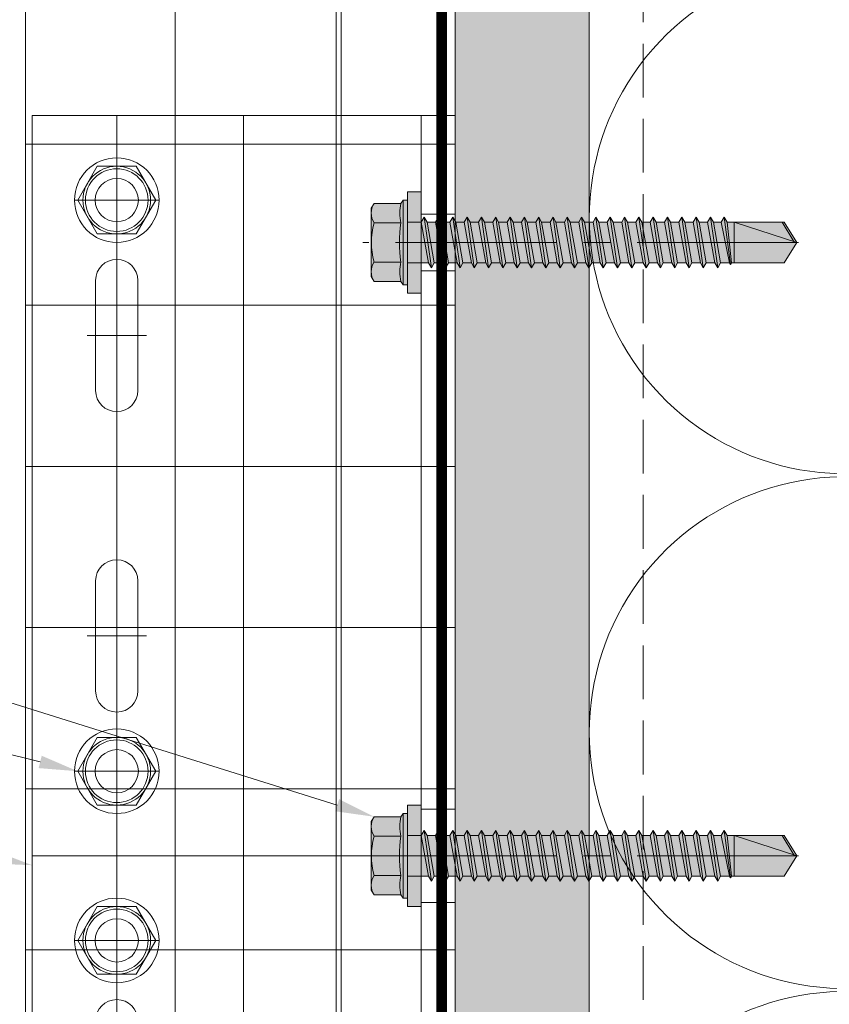
# Model space of a CAD drawing. Units: inches. Extents: x -656 to 317, y -265 to 292.
# Drawn here: x -150 to -147, y 223 to 228 of the extents above; entities that cross this region are included whole.
import ezdxf
from ezdxf import colors
from ezdxf.entities.mleader import LeaderData, LeaderLine
from ezdxf.math import Vec2, Vec3

# ---------------------------------------------------------------- set-up
doc = ezdxf.new("R2010")
doc.units = ezdxf.units.IN
doc.header["$MEASUREMENT"] = 0
for name, pattern in [('ACAD_ISO02W100', [15, 12, -3]), ('DASH', [0.35, 0.25, -0.1]), ('HIDDEN2', [0.1875, 0.125, -0.0625]), ('MITTE2', [28.575, 19.05, -3.175, 3.175, -3.175])]:
    doc.linetypes.add(name, pattern=pattern)
for name, color, linetype, lineweight in [('A-DETL-GENF', 3, 'Continuous', 5), ('A-DETL-INSL', 8, 'Continuous', 5), ('A-ext-insulation', 252, 'Continuous', 5), ('Allface-Accessories', 200, 'Continuous', 9), ('Allface-Alu-Profiles', 7, 'Continuous', 9), ('Allface-Alu-Profiles-hidden', 253, 'ACAD_ISO02W100', 9), ('Allface-Centerlines', 1, 'MITTE2', 9), ('Allface-Dimension', 94, 'Continuous', 9), ('Allface-Hatch', 121, 'Continuous', 9), ('barrier', 1, 'HIDDEN2', 5), ('HATCH', 8, 'Continuous', 5), ('I-WALL', 2, 'Continuous', 5)]:
    doc.layers.add(name, color=color, linetype=linetype, lineweight=lineweight)
doc.styles.add('Allface-dwg', font='arial.ttf')

# ---------------------------------------------------------------- blocks, each defined once
blk = doc.blocks.new('*U127')
at = {"layer": 'Allface-Alu-Profiles'}
blk.add_line((-24.9191, 2.36), (-2.0331, 2.36), dxfattribs=at)
blk = doc.blocks.new('SLS60x46_fv')
at = {"transparency": 33554483}
h = blk.add_hatch(color=250, dxfattribs=at)
h.dxf.hatch_style = 1
h.paths.add_polyline_path([(-306.61, 157.79), (-307.18, 158.12), (-315.27, 158.12), (-315.85, 157.79), (-315.85, 154.62), (-316.23, 154.37), (-316.23, 153.82), (-317.23, 153.82), (-317.23, 152.22), (-313.62, 152.22), (-313.62, 151.37), (-314.22, 151.02), (-313.62, 150.67), (-313.62, 149.67), (-314.22, 149.33), (-313.62, 148.98), (-313.62, 147.98), (-314.22, 147.63), (-313.62, 147.29), (-313.62, 146.29), (-314.22, 145.94), (-313.62, 145.59), (-313.62, 144.59), (-314.22, 144.25), (-313.62, 143.9), (-313.62, 142.9), (-314.22, 142.56), (-313.62, 142.21), (-313.62, 141.21), (-314.22, 140.86), (-313.62, 140.52), (-313.62, 139.52), (-314.22, 139.17), (-313.62, 138.82), (-313.62, 137.82), (-314.22, 137.48), (-313.62, 137.13), (-313.62, 136.13), (-314.22, 135.78), (-313.62, 135.44), (-313.62, 134.44), (-314.22, 134.09), (-313.62, 133.75), (-313.62, 132.75), (-314.22, 132.4), (-313.62, 132.05), (-313.62, 131.05), (-314.22, 130.71), (-313.62, 130.36), (-313.62, 129.36), (-314.22, 129.01), (-313.62, 128.67), (-313.62, 127.67), (-314.22, 127.32), (-313.62, 126.97), (-313.62, 125.97), (-314.22, 125.63), (-313.62, 125.28), (-313.62, 124.28), (-314.22, 123.93), (-313.62, 123.59), (-313.62, 122.59), (-314.22, 122.24), (-313.62, 121.9), (-313.62, 120.9), (-314.22, 120.55), (-313.62, 120.2), (-313.62, 119.2), (-314.22, 118.86), (-313.62, 118.51), (-313.62, 117.51), (-314.22, 117.16), (-313.62, 116.82), (-313.62, 115.75), (-313.83, 115.63), (-313.62, 115.51), (-313.62, 115.2), (-313.62, 109.31), (-311.23, 107.82), (-308.82, 109.31), (-308.82, 116.05), (-308.22, 116.4), (-308.82, 116.74), (-308.82, 117.66), (-308.22, 118.01), (-308.82, 118.36), (-308.82, 119.36), (-308.22, 119.7), (-308.82, 120.05), (-308.82, 121.05), (-308.22, 121.4), (-308.82, 121.74), (-308.82, 122.74), (-308.22, 123.09), (-308.82, 123.43), (-308.82, 124.43), (-308.22, 124.78), (-308.82, 125.13), (-308.82, 126.13), (-308.22, 126.47), (-308.82, 126.82), (-308.82, 127.82), (-308.22, 128.17), (-308.82, 128.51), (-308.82, 129.51), (-308.22, 129.86), (-308.82, 130.21), (-308.82, 131.21), (-308.22, 131.55), (-308.82, 131.9), (-308.82, 132.9), (-308.22, 133.25), (-308.82, 133.59), (-308.82, 134.59), (-308.22, 134.94), (-308.82, 135.28), (-308.82, 136.28), (-308.22, 136.63), (-308.82, 136.98), (-308.82, 137.98), (-308.22, 138.32), (-308.82, 138.67), (-308.82, 139.67), (-308.22, 140.02), (-308.82, 140.36), (-308.82, 141.36), (-308.22, 141.71), (-308.82, 142.06), (-308.82, 143.06), (-308.22, 143.4), (-308.82, 143.75), (-308.82, 144.75), (-308.22, 145.09), (-308.82, 145.44), (-308.82, 146.44), (-308.22, 146.79), (-308.82, 147.13), (-308.82, 148.13), (-308.22, 148.48), (-308.82, 148.83), (-308.82, 149.83), (-308.22, 150.17), (-308.82, 150.52), (-308.82, 151.52), (-308.22, 151.87), (-308.83, 152.22), (-305.23, 152.22), (-305.23, 153.82), (-306.23, 153.82), (-306.23, 154.37), (-306.61, 154.62)])
for p, q in [((-315.85, 157.79), (-315.27, 158.12)), ((-315.85, 154.62), (-315.85, 157.79)), ((-315.27, 158.12), (-307.18, 158.12)), ((-313.54, 154.62), (-313.54, 157.79)), ((-308.92, 154.62), (-308.92, 157.79)), ((-308.92, 154.62), (-308.92, 157.59)), ((-306.61, 157.79), (-307.18, 158.12)), ((-306.61, 154.62), (-306.61, 157.79)), ((-306.61, 154.62), (-306.61, 157.59)), ((-316.23, 154.37), (-315.85, 154.62)), ((-316.23, 154.37), (-306.23, 154.37)), ((-316.23, 153.82), (-316.23, 154.37)), ((-316.23, 153.82), (-306.23, 153.82)), ((-313.62, 151.37), (-313.62, 153.82)), ((-308.82, 152.21), (-308.82, 153.82)), ((-306.23, 154.37), (-306.61, 154.62)), ((-306.23, 153.82), (-306.23, 154.37)), ((-314.22, 151.02), (-308.22, 151.87)), ((-313.62, 151.37), (-314.22, 151.02)), ((-313.62, 151.37), (-308.82, 152.21)), ((-313.62, 150.67), (-308.82, 151.52)), ((-308.82, 152.21), (-308.22, 151.87)), ((-308.22, 151.87), (-308.82, 151.52)), ((-308.82, 150.52), (-308.82, 151.52)), ((-314.22, 151.02), (-313.62, 150.67)), ((-314.22, 149.33), (-308.22, 150.17)), ((-313.62, 149.67), (-313.62, 150.67)), ((-313.62, 149.67), (-308.82, 150.52)), ((-308.82, 150.52), (-308.22, 150.17)), ((-308.22, 150.17), (-308.82, 149.83)), ((-313.62, 149.67), (-314.22, 149.33)), ((-314.22, 149.33), (-313.62, 148.98)), ((-313.62, 148.98), (-308.82, 149.83)), ((-313.62, 147.98), (-313.62, 148.98)), ((-308.82, 148.83), (-308.82, 149.83)), ((-314.22, 147.63), (-308.22, 148.48)), ((-313.62, 147.98), (-314.22, 147.63)), ((-313.62, 147.98), (-308.82, 148.83)), ((-313.62, 147.29), (-308.82, 148.13)), ((-308.82, 148.83), (-308.22, 148.48)), ((-308.22, 148.48), (-308.82, 148.13)), ((-308.82, 147.13), (-308.82, 148.13)), ((-314.22, 147.63), (-313.62, 147.29)), ((-314.22, 145.94), (-308.22, 146.79)), ((-313.62, 146.29), (-313.62, 147.29)), ((-313.62, 146.29), (-308.82, 147.13)), ((-308.82, 147.13), (-308.22, 146.79)), ((-308.22, 146.79), (-308.82, 146.44)), ((-313.62, 146.29), (-314.22, 145.94)), ((-314.22, 145.94), (-313.62, 145.59)), ((-313.62, 145.59), (-308.82, 146.44)), ((-313.62, 144.59), (-313.62, 145.59)), ((-308.82, 145.44), (-308.82, 146.44)), ((-314.22, 144.25), (-308.22, 145.09)), ((-313.62, 144.59), (-314.22, 144.25)), ((-313.62, 144.59), (-308.82, 145.44)), ((-313.62, 143.9), (-308.82, 144.75)), ((-308.82, 145.44), (-308.22, 145.09)), ((-308.22, 145.09), (-308.82, 144.75)), ((-308.82, 143.75), (-308.82, 144.75)), ((-314.22, 144.25), (-313.62, 143.9)), ((-314.22, 142.56), (-308.22, 143.4)), ((-313.62, 142.9), (-313.62, 143.9)), ((-313.62, 142.9), (-308.82, 143.75)), ((-308.82, 143.75), (-308.22, 143.4)), ((-308.22, 143.4), (-308.82, 143.06)), ((-313.62, 142.9), (-314.22, 142.56)), ((-314.22, 142.56), (-313.62, 142.21)), ((-313.62, 142.21), (-308.82, 143.06)), ((-313.62, 141.21), (-313.62, 142.21)), ((-313.62, 141.21), (-308.82, 142.06)), ((-308.82, 142.06), (-308.82, 143.06)), ((-308.82, 142.06), (-308.22, 141.71)), ((-314.22, 140.86), (-308.22, 141.71)), ((-313.62, 141.21), (-314.22, 140.86)), ((-314.22, 140.86), (-313.62, 140.52)), ((-313.62, 140.52), (-308.82, 141.36)), ((-308.22, 141.71), (-308.82, 141.36)), ((-308.82, 140.36), (-308.82, 141.36)), ((-314.22, 139.17), (-308.22, 140.02)), ((-313.62, 139.52), (-313.62, 140.52)), ((-313.62, 139.52), (-308.82, 140.36)), ((-313.62, 138.82), (-308.82, 139.67)), ((-308.82, 140.36), (-308.22, 140.02)), ((-308.22, 140.02), (-308.82, 139.67)), ((-308.82, 138.67), (-308.82, 139.67)), ((-313.62, 139.52), (-314.22, 139.17)), ((-314.22, 139.17), (-313.62, 138.82)), ((-313.62, 137.82), (-313.62, 138.82)), ((-313.62, 137.82), (-308.82, 138.67)), ((-308.22, 138.32), (-308.82, 138.67)), ((-314.22, 137.48), (-308.22, 138.32)), ((-314.22, 137.48), (-313.62, 137.82)), ((-313.62, 137.13), (-314.22, 137.48)), ((-313.62, 137.13), (-308.82, 137.98)), ((-308.82, 137.98), (-308.22, 138.32)), ((-308.82, 136.98), (-308.82, 137.98)), ((-314.22, 135.78), (-308.22, 136.63)), ((-313.62, 137.13), (-313.62, 136.13)), ((-313.62, 136.13), (-308.82, 136.98)), ((-313.62, 135.44), (-308.82, 136.28)), ((-308.82, 136.98), (-308.22, 136.63)), ((-308.22, 136.63), (-308.82, 136.28)), ((-308.82, 135.28), (-308.82, 136.28)), ((-313.62, 136.13), (-314.22, 135.78)), ((-314.22, 135.78), (-313.62, 135.44)), ((-313.62, 134.44), (-313.62, 135.44)), ((-313.62, 134.44), (-308.82, 135.28)), ((-308.22, 134.94), (-308.82, 135.28)), ((-314.22, 134.09), (-308.22, 134.94)), ((-314.22, 134.09), (-313.62, 134.44)), ((-313.62, 133.75), (-314.22, 134.09)), ((-313.62, 133.75), (-308.82, 134.59)), ((-308.82, 134.59), (-308.22, 134.94)), ((-308.82, 133.59), (-308.82, 134.59)), ((-314.22, 132.4), (-308.22, 133.25)), ((-313.62, 132.75), (-314.22, 132.4)), ((-313.62, 132.75), (-313.62, 133.75)), ((-313.62, 132.75), (-308.82, 133.59)), ((-313.62, 132.05), (-308.82, 132.9)), ((-308.82, 133.59), (-308.22, 133.25)), ((-308.22, 133.25), (-308.82, 132.9)), ((-308.82, 131.9), (-308.82, 132.9)), ((-314.22, 132.4), (-313.62, 132.05)), ((-314.22, 130.71), (-308.22, 131.55)), ((-313.62, 131.05), (-313.62, 132.05)), ((-313.62, 131.05), (-308.82, 131.9)), ((-308.22, 131.55), (-308.82, 131.9)), ((-308.82, 131.21), (-308.22, 131.55)), ((-314.22, 130.71), (-313.62, 131.05)), ((-313.62, 130.36), (-314.22, 130.71)), ((-313.62, 130.36), (-308.82, 131.21)), ((-313.62, 129.36), (-313.62, 130.36)), ((-308.82, 130.21), (-308.82, 131.21)), ((-314.22, 129.01), (-308.22, 129.86)), ((-313.62, 129.36), (-314.22, 129.01)), ((-313.62, 129.36), (-308.82, 130.21)), ((-313.62, 128.67), (-308.82, 129.51)), ((-308.82, 130.21), (-308.22, 129.86)), ((-308.22, 129.86), (-308.82, 129.51)), ((-308.82, 128.51), (-308.82, 129.51)), ((-314.22, 129.01), (-313.62, 128.67)), ((-314.22, 127.32), (-308.22, 128.17)), ((-313.62, 127.67), (-313.62, 128.67)), ((-313.62, 127.67), (-308.82, 128.51)), ((-308.22, 128.17), (-308.82, 128.51)), ((-308.82, 127.82), (-308.22, 128.17)), ((-314.22, 127.32), (-313.62, 127.67)), ((-313.62, 126.97), (-314.22, 127.32)), ((-313.62, 126.97), (-308.82, 127.82)), ((-313.62, 126.97), (-313.62, 125.97)), ((-308.82, 126.82), (-308.82, 127.82)), ((-314.22, 125.63), (-308.22, 126.47)), ((-313.62, 125.97), (-314.22, 125.63)), ((-313.62, 125.97), (-308.82, 126.82)), ((-313.62, 125.28), (-308.82, 126.13)), ((-308.82, 126.82), (-308.22, 126.47)), ((-308.22, 126.47), (-308.82, 126.13)), ((-308.82, 125.13), (-308.82, 126.13)), ((-314.22, 125.63), (-313.62, 125.28)), ((-314.22, 123.93), (-308.22, 124.78)), ((-313.62, 124.28), (-313.62, 125.28)), ((-313.62, 124.28), (-308.82, 125.13)), ((-308.22, 124.78), (-308.82, 125.13)), ((-308.82, 124.43), (-308.22, 124.78)), ((-314.22, 123.93), (-313.62, 124.28)), ((-313.62, 123.59), (-314.22, 123.93)), ((-313.62, 123.59), (-308.82, 124.43)), ((-313.62, 122.59), (-313.62, 123.59)), ((-313.62, 122.59), (-308.82, 123.43)), ((-308.82, 123.43), (-308.82, 124.43)), ((-308.82, 123.43), (-308.22, 123.09)), ((-314.22, 122.24), (-308.22, 123.09)), ((-313.62, 122.59), (-314.22, 122.24)), ((-314.22, 122.24), (-313.62, 121.9)), ((-313.62, 121.9), (-308.82, 122.74)), ((-308.22, 123.09), (-308.82, 122.74)), ((-308.82, 121.74), (-308.82, 122.74)), ((-314.22, 120.55), (-308.22, 121.4)), ((-313.62, 120.9), (-313.62, 121.9)), ((-313.62, 120.9), (-308.82, 121.74)), ((-313.62, 120.2), (-308.82, 121.05)), ((-308.82, 121.74), (-308.22, 121.4)), ((-308.22, 121.4), (-308.82, 121.05)), ((-308.82, 120.05), (-308.82, 121.05)), ((-313.62, 120.9), (-314.22, 120.55)), ((-314.22, 120.55), (-313.62, 120.2)), ((-313.62, 119.2), (-313.62, 120.2)), ((-313.62, 119.2), (-308.82, 120.05)), ((-308.22, 119.7), (-308.82, 120.05)), ((-314.22, 118.86), (-308.22, 119.7)), ((-314.22, 118.86), (-313.62, 119.2)), ((-313.62, 118.51), (-314.22, 118.86)), ((-313.62, 118.51), (-308.82, 119.36)), ((-308.82, 119.36), (-308.22, 119.7)), ((-308.82, 118.36), (-308.82, 119.36)), ((-314.22, 117.16), (-308.22, 118.01)), ((-313.62, 117.51), (-313.62, 118.51)), ((-313.62, 117.51), (-308.82, 118.36)), ((-313.62, 116.82), (-308.82, 117.66)), ((-308.82, 118.36), (-308.22, 118.01)), ((-308.22, 118.01), (-308.82, 117.66)), ((-308.82, 116.74), (-308.82, 117.66)), ((-313.62, 117.51), (-314.22, 117.16)), ((-314.22, 117.16), (-313.62, 116.82)), ((-313.83, 115.63), (-308.22, 116.4)), ((-313.62, 115.75), (-313.62, 116.82)), ((-313.62, 115.75), (-308.82, 116.74)), ((-308.22, 116.4), (-308.82, 116.74)), ((-308.82, 116.05), (-308.22, 116.4)), ((-313.62, 115.75), (-313.83, 115.63)), ((-313.83, 115.63), (-313.62, 115.51)), ((-313.62, 115.51), (-308.82, 116.05)), ((-313.62, 115.2), (-313.62, 115.51)), ((-308.82, 109.31), (-308.82, 116.05)), ((-313.62, 109.31), (-313.62, 115.2)), ((-308.82, 115.2), (-313.62, 115.2)), ((-311.23, 107.82), (-308.82, 115.2)), ((-311.11, 108.14), (-308.82, 109.55)), ((-311.23, 107.82), (-313.62, 109.31)), ((-311.23, 107.82), (-308.82, 109.31))]:
    blk.add_line(p, q)
blk.add_lwpolyline([(-305.23, 152.22), (-317.23, 152.22), (-317.23, 153.82), (-305.23, 153.82)], close=True)
for centre, radius, start, end in [((-314.69, 155.92), 2.2, 58.2882, 121.7118), ((-311.23, 149.86), 8.25, 73.7496, 106.2504), ((-307.76, 155.92), 2.2, 58.2882, 121.7118), ((-311.23, 139.46), 15.33, 81.3353, 98.6647), ((-314.69, 149.72), 5.03, 76.7228, 103.2772), ((-307.76, 149.72), 5.03, 76.7228, 103.2772)]:
    blk.add_arc(centre, radius, start, end)
at = {"layer": 'Allface-Centerlines'}
blk.add_line((-311.23, 107.62), (-311.23, 159.12), dxfattribs=at)
at = {"layer": 'Allface-Dimension', "style": 'Allface-dwg'}
blk.add_attdef('DIMENSION', (-315.43, 155.32), '', height=1.5, dxfattribs=at)
blk = doc.blocks.new('SLS48x16_DIN7976_tv')
blk.add_lwpolyline([(-2.31, 4), (-4.62, 0), (-2.31, -4), (2.31, -4), (4.62, 0), (2.31, 4)], close=True)
for radius in [5, 4, 3.7]:
    blk.add_circle((0, 0), radius)
at = {"layer": 'Allface-Centerlines'}
for p, q in [((0, 5), (0, -5)), ((-5, 0), (5, 0))]:
    blk.add_line(p, q, dxfattribs=at)
at = {"layer": 'Allface-Dimension', "style": 'Allface-dwg'}
blk.add_attdef('DIMENSION', (-3.41, 0.45), '', height=1.5, dxfattribs=at)
blk = doc.blocks.new('*U92')
for p, q in [((-0.3937, -3.4449), (-0.3937, 3.4449)), ((-0.3937, 3.4449), (1.5748, 3.4449)), ((1.4173, 3.4449), (1.4173, -3.4449)), ((1.4961, 3.4449), (1.4961, -3.4449)), ((1.5748, 3.4449), (1.5748, -3.4449)), ((-0.0984, 2.1654), (-0.0984, 2.6772)), ((0.0984, 2.1654), (0.0984, 2.6772)), ((-0.0984, 1.2795), (-0.0984, 0.7677)), ((0.0984, 1.2795), (0.0984, 0.7677))]:
    blk.add_line(p, q)
for centre in [(0, 3.0512), (0, 0.3937), (0, -0.3937)]:
    blk.add_circle(centre, 0.1004)
for centre, start, end in [((0, 2.6772), 0, 180), ((0, 2.1654), 180, 0), ((0, 1.2795), 0, 180), ((0, 0.7677), 180, 0), ((0, -0.7677), 0, 180)]:
    blk.add_arc(centre, 0.0984, start, end)
at = {"layer": 'Allface-Alu-Profiles-hidden'}
for p, q in [((1.5748, 2.9862), (1.4173, 2.9862)), ((1.5748, 2.7224), (1.4173, 2.7224)), ((1.5748, 0.2165), (1.4173, 0.2165)), ((1.5748, -0.2165), (1.4173, -0.2165))]:
    blk.add_line(p, q, dxfattribs=at)
at = {"layer": 'Allface-Centerlines'}
for p, q in [((0, -3.4449), (0, 3.4449)), ((0.1378, 3.0512), (-0.1378, 3.0512)), ((1.6142, 2.8543), (1.368, 2.8543)), ((0.1378, 2.4213), (-0.1378, 2.4213)), ((0.1378, 1.0236), (-0.1378, 1.0236)), ((0.1378, 0.3937), (-0.1378, 0.3937)), ((-0.3937, 0), (1.6142, 0)), ((0.1378, -0.3937), (-0.1378, -0.3937))]:
    blk.add_line(p, q, dxfattribs=at)
at = {"layer": 'Allface-Hatch'}
for p, q in [((0.5906, 3.4449), (0.5906, 0)), ((0.5906, 0), (0.5906, -3.4449))]:
    blk.add_line(p, q, dxfattribs=at)

msp = doc.modelspace()

# ---------------------------------------------------------------- hatches: boundary and pattern name
at = {"layer": 'A-ext-insulation', "transparency": 33554483}
h = msp.add_hatch(dxfattribs=at)
h.set_pattern_fill('ANSI37', color=256, scale=6, angle=-45, style=0)
h.set_pattern_definition([(360, (-1299.5142, 1098.9244), (8e-16, 0.75), []), (90, (-1299.5142, 1098.9244), (-0.75, 8e-16), [])])
h.paths.add_polyline_path([(-148.46059, 235.59192), (-150.46059, 235.59192), (-150.46059, 212.70593), (-148.46059, 212.70593)])
at = {"layer": 'HATCH'}
h = msp.add_hatch(dxfattribs=at)
h.set_pattern_fill('AR-SAND', color=256, scale=0.25, angle=-90, style=0)
h.set_pattern_definition([(307.5, (-2583.59137, -3526.30655), (0.481705942, 0.01574834), [0, -0.38, 0, -0.425, 0, -0.40625]), (277.5, (-2583.59137, -3526.30655), (0.70553652, -0.44244418), [0, -0.205, 0, -0.3425, 0, -0.13125]), (237.5, (-2583.59137, -3525.99905), (0.001414763, -0.778535465), [0, -0.125, 0, -0.45, 0, -0.5875]), (227.5, (-2583.59137, -3525.99905), (0.21941889, -0.75153165), [0, -0.0625, 0, -0.295, 0, -0.3375])])
h.paths.add_polyline_path([(-148.46059, 212.70593), (-147.83559, 212.70593), (-147.83559, 235.59192), (-148.46059, 235.59192)])
at = {"layer": 'HATCH', "transparency": 33554457}
msp.add_hatch(color=254, dxfattribs=at).paths.add_polyline_path([(-148.46059, 212.70593), (-147.83559, 212.70593), (-147.83559, 235.59192), (-148.46059, 235.59192)])

# ---------------------------------------------------------------- linework, layer by layer
at = {"layer": 'A-DETL-GENF', "linetype": 'DASH'}
msp.add_line((-147.58559, 235.59192), (-147.58559, 212.70593), dxfattribs=at)
at = {"layer": 'A-DETL-INSL'}
for points in [[(-141.84224, 235.59192, -0.5523594), (-143.42556, 234.34386), (-146.24558, 235.39011, 1.4171127), (-146.24558, 233.1461), (-143.42556, 234.19234, -1.4171127), (-143.42556, 231.94833), (-146.24558, 232.99458, 1.4171127), (-146.24558, 230.75057), (-143.42556, 231.79681, -1.4171127), (-143.42556, 229.5528), (-146.24558, 230.59905, 1.4171127), (-146.24558, 228.35503), (-143.42556, 229.40128, -1.4171127), (-143.42556, 227.15727), (-146.24558, 228.20352, 1.4171127), (-146.24558, 225.9595), (-143.42556, 227.00575, -1.4171127), (-143.42556, 224.76174), (-146.24558, 225.80799, 1.4171127), (-146.24558, 223.56397), (-143.42556, 224.61022, -0.5182501), (-141.83555, 223.48821)], [(-141.83555, 223.48821, -0.5182501), (-143.42556, 222.36621), (-146.24558, 223.41246, 1.4171127), (-146.24558, 221.16844), (-143.42556, 222.21469, -1.4171127), (-143.42556, 219.97068), (-146.24558, 221.01692, 1.4171127), (-146.24558, 218.77291), (-143.42556, 219.81916, -1.4171127), (-143.42556, 217.57515), (-146.24558, 218.62139, 1.4171127), (-146.24558, 216.37738), (-143.42556, 217.42363, -1.4171127), (-143.42556, 215.17962), (-146.24558, 216.22586, 1.4171127), (-146.24558, 213.98185), (-143.42556, 215.0281, -1.4171127), (-143.42556, 212.78409), (-146.24558, 213.83033, 0.5188895), (-147.83559, 212.70593, 0.5188895)]]:
    msp.add_lwpolyline(points, format="xyb", dxfattribs=at)
at = {"layer": 'A-ext-insulation', "transparency": 33554483}
msp.add_lwpolyline([(-150.46059, 212.70593), (-150.46059, 235.59192), (-148.46059, 235.59192), (-148.46059, 212.70593)], close=True, dxfattribs=at)
at = {"layer": 'barrier', "const_width": 0.05}
msp.add_lwpolyline([(-148.52309, 235.59192), (-148.52309, 212.70593)], dxfattribs=at)
at = {"layer": 'I-WALL'}
for p, q in [((-148.46059, 235.59192), (-148.46059, 212.70593)), ((-147.83559, 235.59192), (-147.83559, 212.70593))]:
    msp.add_line(p, q, dxfattribs=at)

# ---------------------------------------------------------------- block references
at = {"layer": 'Allface-Accessories', "xscale": -0.03937, "yscale": 0.03937, "zscale": 0.03937}
for p in [(-150.03539, 227.16391), (-150.03539, 224.50643), (-150.03539, 223.71903)]:
    msp.add_blockref('SLS48x16_DIN7976_tv', p, dxfattribs=at)
at = {"layer": 'Allface-Accessories', "xscale": 0.03937, "yscale": 0.03937, "zscale": 0.03937, "rotation": 90}
for p in [(-142.62531, 239.22004), (-142.62531, 236.36571)]:
    msp.add_blockref('SLS60x46_fv', p, dxfattribs=at)
at = {"layer": 'Allface-Alu-Profiles', "xscale": -1, "rotation": 270}
msp.add_blockref('*U127', (-151.35084, 237.62503), dxfattribs=at)
at = {"layer": 'Allface-Alu-Profiles'}
msp.add_blockref('*U92', (-150.03539, 224.11273), dxfattribs=at)

# ---------------------------------------------------------------- leaders
at = {"layer": 'Allface-Dimension'}
ml = msp.add_multileader_mtext('Standard', dxfattribs=at)
ml.set_content('2', color=256, style='Allface-dwg')
ml.set_leader_properties(color=256, linetype='ByLayer', lineweight=-1)
ml.build(insert=Vec2(0, 0))
ml.multileader.update_dxf_attribs({"has_text_frame": 1, "dogleg_length": 0.08, "arrow_head_size": 0.18, "scale": 2})
ctx = ml.context
ctx.base_point, ctx.scale, ctx.char_height, ctx.arrow_head_size, ctx.landing_gap_size, ctx.plane_origin = Vec3(-154.29883, 225.8601), 2, 0.18, 0.18, 0.09, Vec3(-151.6658, 223.09362)
ctx.text_align_type = 2
notes = []
notes.append((ctx, [(0, (1, 1, 0), (-153.83961, 225.8601), (-1, 0), 0.16, [(0, [(-148.83734, 224.29457)], 0, [])])]))
ctx.mtext.insert, ctx.mtext.alignment, ctx.mtext.flow_direction = Vec3(-154.08961, 225.9501), 3, 5
ml = msp.add_multileader_mtext('Standard', dxfattribs=at)
ml.set_content('5', color=256, style='Allface-dwg')
ml.set_leader_properties(color=256, linetype='ByLayer', lineweight=-1)
ml.build(insert=Vec2(0, 0))
ml.multileader.update_dxf_attribs({"has_text_frame": 1, "dogleg_length": 0.08, "arrow_head_size": 0.18, "scale": 2})
ctx = ml.context
ctx.base_point, ctx.scale, ctx.char_height, ctx.arrow_head_size, ctx.landing_gap_size, ctx.plane_origin = Vec3(-154.29883, 225.40258), 2, 0.18, 0.18, 0.09, Vec3(-151.6658, 223.53354)
ctx.text_align_type = 2
notes.append((ctx, [(0, (1, 1, 0), (-153.83949, 225.40258), (-1, 0), 0.16, [(0, [(-150.21723, 224.50643)], 0, [])])]))
ctx.mtext.insert, ctx.mtext.alignment, ctx.mtext.flow_direction = Vec3(-154.08949, 225.49412), 3, 5
ml = msp.add_multileader_mtext('Standard', dxfattribs=at)
ml.set_content('4', color=256, style='Allface-dwg')
ml.set_leader_properties(color=256, linetype='ByLayer', lineweight=-1)
ml.build(insert=Vec2(0, 0))
ml.multileader.update_dxf_attribs({"has_text_frame": 1, "dogleg_length": 0.08, "arrow_head_size": 0.18, "scale": 2})
ctx = ml.context
ctx.base_point, ctx.scale, ctx.char_height, ctx.arrow_head_size, ctx.landing_gap_size, ctx.plane_origin = Vec3(-154.29883, 224.77564), 2, 0.18, 0.18, 0.09, Vec3(-151.6658, 222.51282)
ctx.text_align_type = 2
notes.append((ctx, [(0, (1, 1, 0), (-153.83433, 224.77564), (-1, 0), 0.16, [(0, [(-150.42909, 224.06903)], 0, [])])]))
ctx.mtext.insert, ctx.mtext.alignment, ctx.mtext.flow_direction = Vec3(-154.08433, 224.86564), 3, 5
for ctx, leaders in notes:
    for number, flags, end, landing, length, lines in leaders:
        leader = LeaderData()
        leader.index, (leader.has_last_leader_line, leader.has_dogleg_vector, leader.attachment_direction) = number, flags
        leader.last_leader_point, leader.dogleg_vector, leader.dogleg_length = Vec3(end), Vec3(landing), length
        for number, points, colour, breaks in lines:
            line = LeaderLine()
            line.index, line.vertices, line.color, line.breaks = number, Vec3.list(points), colors.encode_raw_color(colour), breaks
            leader.lines.append(line)
        ctx.leaders.append(leader)

doc.saveas('drawing.dxf')
